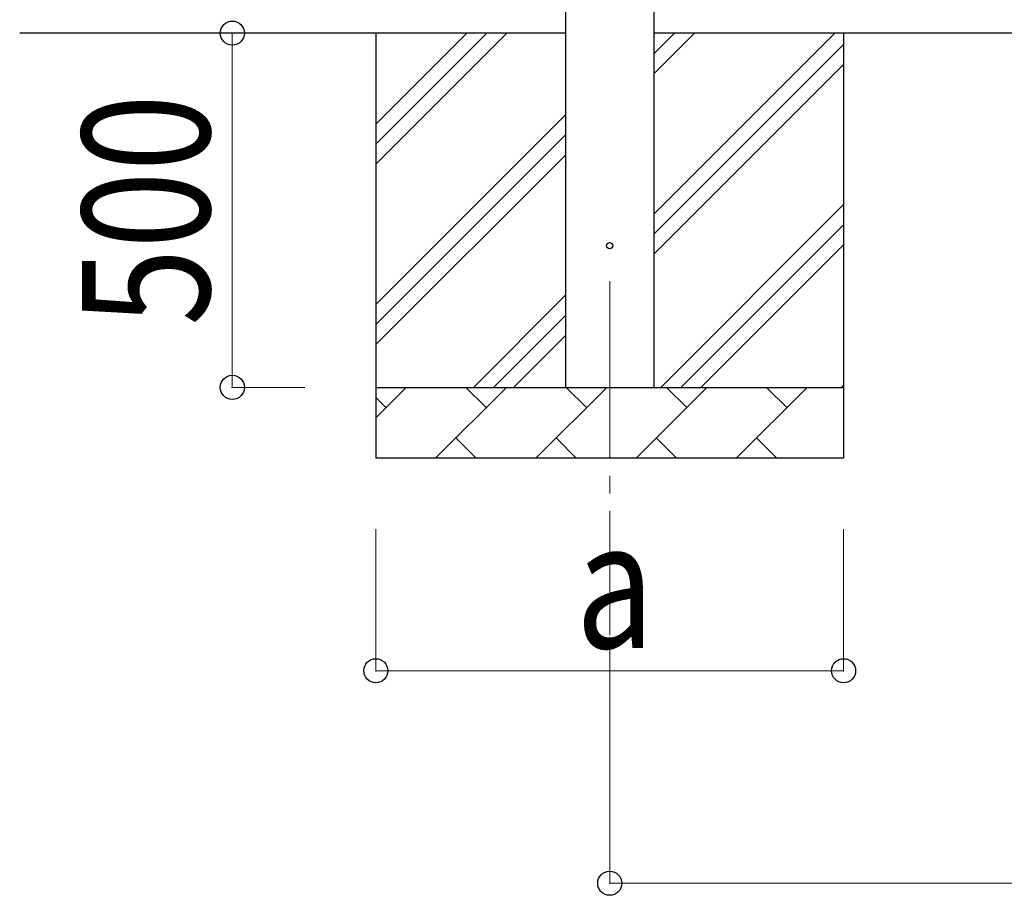
# Model space of a CAD drawing. Units: millimetres. Extents: x 0 to 33640, y 0 to 23760.
# Drawn here: x 2941 to 4331, y 2463 to 3699 of the extents above; entities that cross this region are included whole.
import ezdxf

# ---------------------------------------------------------------- set-up
doc = ezdxf.new("R2010")
doc.units = ezdxf.units.MM
doc.linetypes.add('YCENTER_1', pattern=[13, 10, -1, 1, -1])
for name, color, linetype, lineweight in [('YKK_12', 2, 'Continuous', 13), ('YKK_13', 4, 'Continuous', 30), ('YKK_A1', 4, 'Continuous', 30), ('YKK_D', 6, 'Continuous', 13)]:
    doc.layers.add(name, color=color, linetype=linetype, lineweight=lineweight)
doc.styles.add('text-b', font='extslim2.shx', dxfattribs={"width": 0.8, "bigfont": 'extfont2.shx'})

msp = doc.modelspace()

# ---------------------------------------------------------------- linework, layer by layer
at = {"layer": 'YKK_12', "linetype": 'YCENTER_1', "ltscale": 25}
msp.add_line((3774, 3330.2), (3774, 2830.2), dxfattribs=at)
at = {"layer": 'YKK_13'}
msp.add_circle((3774, 3380.2), 4.5, dxfattribs=at)
at = {"layer": 'YKK_A1'}
for p, q in [((3711.5, 6035.2), (3711.5, 3180.2)), ((3836.5, 3180.2), (3836.5, 6035.2)), ((3711.5, 3680.2), (2941.5, 3680.2)), ((9048, 3680.2), (3836.5, 3680.2))]:
    msp.add_line(p, q, dxfattribs=at)
at = {"layer": 'YKK_A1', "linetype": 'Continuous', "ltscale": 25}
for p, q in [((3444, 3680.2), (3444, 3080.2)), ((3444, 3495.2), (3629, 3680.2)), ((3444, 3523.4), (3600.7, 3680.2)), ((3444, 3551.7), (3572.5, 3680.2)), ((3836.5, 3425.1), (4091.6, 3680.2)), ((3836.5, 3623.1), (3893.6, 3680.2)), ((3836.5, 3651.4), (3865.3, 3680.2)), ((4104, 3680.2), (4104, 3080.2)), ((3836.5, 3396.8), (4104, 3664.3)), ((3836.5, 3368.5), (4104, 3636)), ((3444, 3297.2), (3711.5, 3564.7)), ((3444, 3268.9), (3711.5, 3536.4)), ((3444, 3240.6), (3711.5, 3508.1)), ((3846.1, 3180.2), (4104, 3438.1)), ((3874.4, 3180.2), (4104, 3409.8)), ((3902.7, 3180.2), (4104, 3381.5)), ((3581.6, 3180.2), (3711.5, 3310.1)), ((3609.9, 3180.2), (3711.5, 3281.8)), ((3638.1, 3180.2), (3711.5, 3253.5)), ((4100.7, 3180.2), (4104, 3183.5)), ((3444, 3180.2), (4104, 3180.2)), ((3444, 3137.3), (3486.9, 3180.2)), ((3528.3, 3080.2), (3628.3, 3180.2)), ((3599.7, 3151.7), (3571.2, 3180.2)), ((3669.7, 3080.2), (3769.7, 3180.2)), ((3741.2, 3151.7), (3712.6, 3180.2)), ((3811.1, 3080.2), (3911.1, 3180.2)), ((3882.6, 3151.7), (3854, 3180.2)), ((3952.5, 3080.2), (4052.5, 3180.2)), ((4024, 3151.7), (3995.4, 3180.2)), ((3458.3, 3151.7), (3444, 3166)), ((3556.8, 3108.8), (3585.4, 3080.2)), ((3698.3, 3108.8), (3726.8, 3080.2)), ((3839.7, 3108.8), (3868.2, 3080.2)), ((3981.1, 3108.8), (4009.7, 3080.2)), ((4104, 3080.2), (3444, 3080.2))]:
    msp.add_line(p, q, dxfattribs=at)
at = {"layer": 'YKK_D'}
for p, q in [((3344, 3680.2), (3240.5, 3680.2)), ((3241.5, 3180.2), (3241.5, 3680.2)), ((3344, 3180.2), (3240.5, 3180.2)), ((3444, 2980.2), (3444, 2779.2)), ((4104, 2980.2), (4104, 2779.2)), ((3774, 2811.2), (3774, 2479.2)), ((4104, 2780.2), (3444, 2780.2)), ((3774, 2480.2), (9110.5, 2480.2))]:
    msp.add_line(p, q, dxfattribs=at)
at = {"layer": 'YKK_D', "linetype": 'ByBlock', "lineweight": -2}
for centre in [(3241.5, 3680.2), (3241.5, 3180.2), (3444, 2780.2), (4104, 2780.2), (3774, 2480.2)]:
    msp.add_circle(centre, 17, dxfattribs=at)

# ---------------------------------------------------------------- texts
at = {"layer": 'YKK_D', "style": 'text-b', "width": 0.8}
msp.add_text('500', height=180, rotation=90, dxfattribs=at).set_placement((3209.5, 3267))
msp.add_text('a', height=180, dxfattribs=at).set_placement((3726, 2812.2))

doc.saveas('drawing.dxf')
